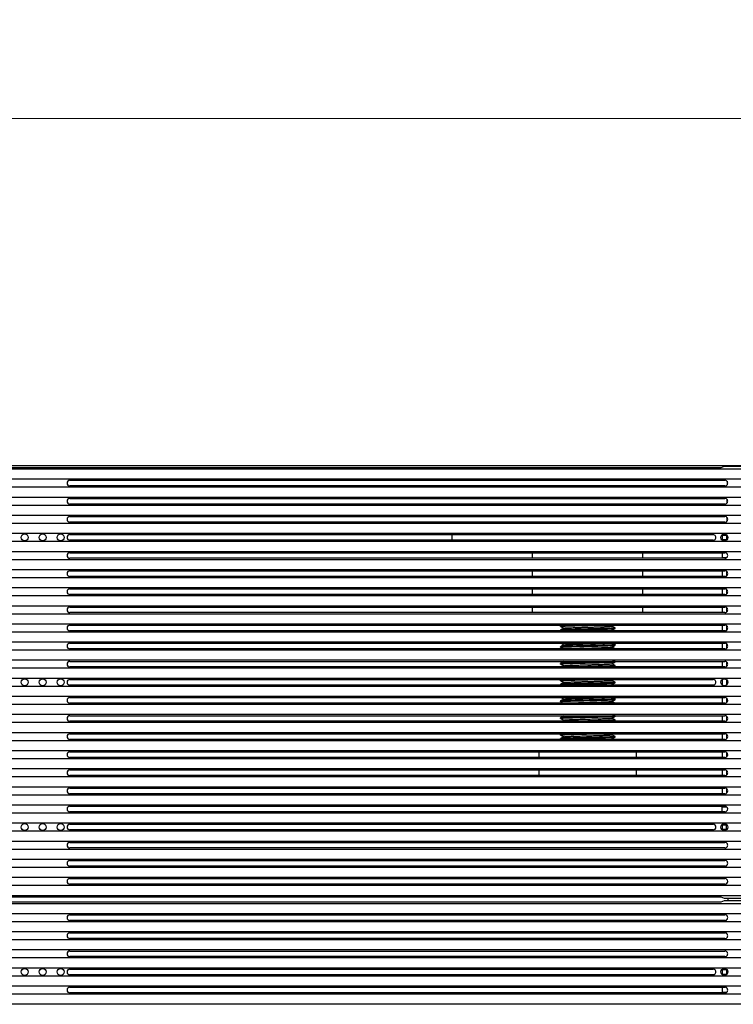
# Model space of a CAD drawing. Units: millimetres. Extents: x 359 to 5559, y 303 to 1788.
# Drawn here: x 1162 to 1265, y 1083 to 1225 of the extents above; entities that cross this region are included whole.
import ezdxf

# ---------------------------------------------------------------- set-up
doc = ezdxf.new("R2010")
doc.units = ezdxf.units.MM
doc.header["$LTSCALE"] = 0.15
doc.layers.get('Defpoints').update_dxf_attribs({"color": 8})
doc.styles.add('ROMANC', font='romanc.shx', dxfattribs={"bigfont": 'gbcbig.shx'})
doc.dimstyles.new('4', dxfattribs={"dimscale": 4, "dimtxt": 2.5, "dimasz": 2.2, "dimexe": 0.66, "dimexo": 0.2, "dimgap": 0.66, "dimtad": 1, "dimdsep": 46, "dimtxsty": 'ROMANC', "dimcen": 0, "dimclrd": 1, "dimclre": 1, "dimclrt": 1, "dimazin": 2, "dimtfac": 1, "dimtmove": 0, "dimatfit": 3, "dimfxl": 0, "dimlwd": 13, "dimlwe": 13, "dimarcsym": 0})

# ---------------------------------------------------------------- blocks, each defined once
blk = doc.blocks.new('LED')
blk.add_lwpolyline([(-0.75, 0.75), (497.35, 0.75), (497.35, -0.75), (-0.75, -0.75)], close=True)
blk = doc.blocks.new('*U825')
at = {"color": 6}
blk.add_blockref('LED', (-248.3, 0), dxfattribs=at)
blk = doc.blocks.new('*U826')
at = {"color": 0, "linetype": 'ByBlock', "lineweight": -2}
for p in [(0, 496.6), (0, 494), (0, 491.4), (0, 488.8), (0, 486.2), (0, 483.6), (0, 481), (0, 478.4), (0, 475.8), (0, 473.2), (0, 470.6), (0, 468), (0, 465.4), (0, 462.8), (0, 460.2), (0, 457.6), (0, 455), (0, 452.4), (0, 449.8), (0, 447.2), (0, 444.6), (0, 442), (0, 439.4), (0, 436.8), (0, 434.2), (0, 431.6), (0, 429), (0, 426.4), (0, 423.8), (0, 421.2)]:
    blk.add_blockref('*U825', p, dxfattribs=at)
blk = doc.blocks.new('*D830')
at = {"color": 3, "lineweight": 13, "transparency": 16777216}
for p, q in [((1040.56, 1161.4), (1040.56, 1213.09)), ((1540.56, 1161.3), (1540.56, 1213.09)), ((1531.76, 1210.45), (1049.36, 1210.45))]:
    blk.add_line(p, q, dxfattribs=at)
at = {"color": 3, "transparency": 16777216}
for points in [[(1049.36, 1211.92), (1049.36, 1208.98), (1040.56, 1210.45)], [(1531.76, 1211.92), (1531.76, 1208.98), (1540.56, 1210.45)]]:
    blk.add_solid(points, dxfattribs=at)
at = {"layer": 'Defpoints', "color": 0, "transparency": 16777216}
for p in [(1040.56, 1210.45), (1040.56, 1160.6), (1540.56, 1160.5)]:
    blk.add_point(p, dxfattribs=at)
at = {"color": 3, "transparency": 16777216, "insert": (1290.56, 1218.09), "char_height": 10, "attachment_point": 5, "style": 'ROMANC'}
blk.add_mtext('500', dxfattribs=at)

msp = doc.modelspace()

# ---------------------------------------------------------------- linework, layer by layer
at = {"color": 7, "linetype": 'Continuous'}
for p, q in [((1538.958, 1160.6), (1042.158, 1160.6)), ((1263.16, 1160.3), (1048.491, 1160.3)), ((1263.66, 1160.5), (1263.16, 1160.3)), ((1317.456, 1160.5), (1263.66, 1160.5)), ((1264.058, 1160.6), (1264.058, 1160.5)), ((1169.658, 1158.5), (1263.758, 1158.5)), ((1264.058, 1158.36), (1264.058, 1157.84)), ((1263.758, 1157.7), (1169.658, 1157.7)), ((1169.658, 1155.9), (1263.758, 1155.9)), ((1264.058, 1155.24), (1264.058, 1155.76)), ((1263.758, 1155.1), (1169.658, 1155.1)), ((1169.658, 1153.3), (1263.758, 1153.3)), ((1263.758, 1152.5), (1169.658, 1152.5)), ((1264.058, 1152.64), (1264.058, 1153.16)), ((1169.658, 1150.7), (1262.058, 1150.7)), ((1262.058, 1149.9), (1169.658, 1149.9)), ((1224.558, 1149.9), (1224.558, 1150.7)), ((1263.958, 1150.6), (1263.358, 1150.6)), ((1263.358, 1150.6), (1263.358, 1150)), ((1263.358, 1150), (1263.958, 1150)), ((1263.558, 1150.6), (1263.558, 1150.787)), ((1263.958, 1150.6), (1263.958, 1149.906)), ((1169.658, 1148.1), (1263.758, 1148.1)), ((1263.758, 1147.3), (1169.658, 1147.3)), ((1236.129, 1147.3), (1236.129, 1148.1)), ((1251.986, 1147.3), (1251.986, 1148.1)), ((1263.358, 1148.1), (1263.358, 1147.3)), ((1263.358, 1147.4), (1264.018, 1147.4)), ((1169.658, 1145.5), (1263.758, 1145.5)), ((1236.129, 1144.7), (1236.129, 1145.5)), ((1251.986, 1144.7), (1251.986, 1145.5)), ((1263.358, 1145.5), (1263.358, 1144.7)), ((1263.958, 1145.443), (1263.958, 1144.757)), ((1263.758, 1144.7), (1169.658, 1144.7)), ((1169.658, 1142.9), (1263.758, 1142.9)), ((1236.129, 1142.1), (1236.129, 1142.9)), ((1251.986, 1142.1), (1251.986, 1142.9)), ((1263.358, 1142.9), (1263.358, 1142.1)), ((1263.958, 1142.843), (1263.958, 1142.157)), ((1263.758, 1142.1), (1169.658, 1142.1)), ((1169.658, 1140.3), (1263.758, 1140.3)), ((1236.129, 1139.5), (1236.129, 1140.3)), ((1251.986, 1139.5), (1251.986, 1140.3)), ((1263.358, 1140.3), (1263.358, 1139.5)), ((1263.958, 1140.243), (1263.958, 1139.557)), ((1263.758, 1139.5), (1169.658, 1139.5)), ((1169.658, 1137.7), (1263.758, 1137.7)), ((1263.758, 1136.9), (1169.658, 1136.9)), ((1240.137, 1137.605), (1240.133, 1137.6)), ((1240.133, 1137.521), (1240.133, 1137.6)), ((1240.137, 1137.516), (1240.133, 1137.521)), ((1240.133, 1136.921), (1240.133, 1137)), ((1240.32, 1137.7), (1240.137, 1137.605)), ((1240.137, 1137.516), (1240.148, 1137.51)), ((1240.628, 1137.26), (1240.137, 1137.005)), ((1240.148, 1137.51), (1240.628, 1137.26)), ((1240.637, 1137.265), (1240.628, 1137.26)), ((1244.058, 1137.071), (1244.42, 1137.079)), ((1247.478, 1137.555), (1247.487, 1137.56)), ((1247.478, 1136.955), (1247.487, 1136.96)), ((1247.487, 1137.56), (1247.755, 1137.7)), ((1247.978, 1137.305), (1247.487, 1137.56)), ((1247.487, 1136.96), (1247.978, 1137.216)), ((1247.978, 1137.305), (1247.983, 1137.3)), ((1247.983, 1137.221), (1247.983, 1137.3)), ((1263.358, 1137.7), (1263.358, 1136.9)), ((1263.958, 1137.643), (1263.958, 1136.957)), ((1169.658, 1135.1), (1263.758, 1135.1)), ((1263.758, 1134.3), (1169.658, 1134.3)), ((1240.133, 1134.521), (1240.133, 1134.6)), ((1240.628, 1134.86), (1240.137, 1134.605)), ((1240.137, 1134.516), (1240.148, 1134.51)), ((1240.148, 1134.51), (1240.551, 1134.3)), ((1240.168, 1135.1), (1240.628, 1134.86)), ((1240.637, 1134.865), (1240.628, 1134.86)), ((1247.478, 1134.555), (1247.487, 1134.56)), ((1247.487, 1134.56), (1247.978, 1134.816)), ((1247.825, 1134.385), (1247.487, 1134.56)), ((1247.978, 1134.905), (1247.603, 1135.1)), ((1247.898, 1134.346), (1247.825, 1134.385)), ((1247.978, 1134.305), (1247.898, 1134.346)), ((1247.978, 1134.905), (1247.983, 1134.9)), ((1247.978, 1134.816), (1247.983, 1134.821)), ((1247.983, 1134.821), (1247.983, 1134.9)), ((1263.358, 1135.1), (1263.358, 1134.3)), ((1263.958, 1135.043), (1263.958, 1134.357)), ((1169.658, 1132.5), (1263.758, 1132.5)), ((1263.758, 1131.7), (1169.658, 1131.7)), ((1240.137, 1132.205), (1240.133, 1132.2)), ((1240.133, 1132.121), (1240.133, 1132.2)), ((1240.137, 1132.116), (1240.133, 1132.121)), ((1240.628, 1132.46), (1240.137, 1132.205)), ((1240.137, 1132.116), (1240.148, 1132.11)), ((1240.148, 1132.11), (1240.628, 1131.86)), ((1240.628, 1131.86), (1240.32, 1131.7)), ((1240.637, 1132.465), (1240.628, 1132.46)), ((1240.637, 1131.865), (1240.628, 1131.86)), ((1247.478, 1132.155), (1247.487, 1132.16)), ((1247.487, 1132.16), (1247.978, 1132.416)), ((1247.978, 1131.905), (1247.487, 1132.16)), ((1247.755, 1131.7), (1247.978, 1131.816)), ((1247.978, 1131.816), (1247.983, 1131.821)), ((1247.983, 1131.821), (1247.983, 1131.9)), ((1263.358, 1132.5), (1263.358, 1131.7)), ((1263.958, 1132.443), (1263.958, 1131.757)), ((1169.658, 1129.9), (1262.058, 1129.9)), ((1240.32, 1129.9), (1240.137, 1129.805)), ((1247.487, 1129.76), (1247.755, 1129.9)), ((1263.358, 1129.895), (1263.358, 1129.105)), ((1263.958, 1129.895), (1263.958, 1129.106)), ((1262.058, 1129.1), (1169.658, 1129.1)), ((1240.133, 1129.721), (1240.133, 1129.8)), ((1240.137, 1129.716), (1240.133, 1129.721)), ((1240.133, 1129.121), (1240.133, 1129.2)), ((1240.137, 1129.716), (1240.148, 1129.71)), ((1240.628, 1129.46), (1240.137, 1129.205)), ((1240.148, 1129.71), (1240.628, 1129.46)), ((1240.637, 1129.465), (1240.628, 1129.46)), ((1247.478, 1129.755), (1247.487, 1129.76)), ((1247.478, 1129.155), (1247.487, 1129.16)), ((1247.978, 1129.505), (1247.487, 1129.76)), ((1247.487, 1129.16), (1247.978, 1129.416)), ((1247.978, 1129.505), (1247.983, 1129.5)), ((1247.978, 1129.416), (1247.983, 1129.421)), ((1247.983, 1129.421), (1247.983, 1129.5)), ((1169.658, 1127.3), (1263.758, 1127.3)), ((1240.628, 1127.06), (1240.137, 1126.805)), ((1240.168, 1127.3), (1240.628, 1127.06)), ((1240.637, 1127.065), (1240.628, 1127.06)), ((1247.487, 1126.76), (1247.978, 1127.016)), ((1247.978, 1127.105), (1247.603, 1127.3)), ((1247.983, 1127.021), (1247.983, 1127.1)), ((1263.358, 1127.3), (1263.358, 1126.5)), ((1263.958, 1127.243), (1263.958, 1126.557)), ((1263.758, 1126.5), (1169.658, 1126.5)), ((1240.133, 1126.721), (1240.133, 1126.8)), ((1240.137, 1126.716), (1240.148, 1126.71)), ((1240.148, 1126.71), (1240.551, 1126.5)), ((1247.478, 1126.755), (1247.487, 1126.76)), ((1247.978, 1126.505), (1247.487, 1126.76)), ((1169.658, 1124.7), (1263.758, 1124.7)), ((1240.137, 1124.405), (1240.133, 1124.4)), ((1240.133, 1124.321), (1240.133, 1124.4)), ((1240.137, 1124.316), (1240.133, 1124.321)), ((1240.628, 1124.66), (1240.137, 1124.405)), ((1240.137, 1124.316), (1240.148, 1124.31)), ((1240.148, 1124.31), (1240.628, 1124.06)), ((1240.637, 1124.665), (1240.628, 1124.66)), ((1247.478, 1124.355), (1247.487, 1124.36)), ((1247.487, 1124.36), (1247.978, 1124.616)), ((1247.978, 1124.105), (1247.487, 1124.36)), ((1263.358, 1124.7), (1263.358, 1123.9)), ((1263.958, 1124.643), (1263.958, 1123.957)), ((1263.758, 1123.9), (1169.658, 1123.9)), ((1240.628, 1124.06), (1240.32, 1123.9)), ((1240.637, 1124.065), (1240.628, 1124.06)), ((1247.755, 1123.9), (1247.978, 1124.016)), ((1247.978, 1124.105), (1247.983, 1124.1)), ((1247.978, 1124.016), (1247.983, 1124.021)), ((1247.983, 1124.021), (1247.983, 1124.1)), ((1169.658, 1122.1), (1263.758, 1122.1)), ((1240.137, 1122.005), (1240.133, 1122)), ((1240.133, 1121.921), (1240.133, 1122)), ((1240.137, 1121.916), (1240.133, 1121.921)), ((1240.133, 1121.321), (1240.133, 1121.4)), ((1240.32, 1122.1), (1240.137, 1122.005)), ((1240.137, 1121.916), (1240.148, 1121.91)), ((1240.628, 1121.66), (1240.137, 1121.405)), ((1240.148, 1121.91), (1240.628, 1121.66)), ((1240.637, 1121.665), (1240.628, 1121.66)), ((1247.478, 1121.955), (1247.487, 1121.96)), ((1247.478, 1121.355), (1247.487, 1121.36)), ((1247.487, 1121.96), (1247.755, 1122.1)), ((1247.978, 1121.705), (1247.487, 1121.96)), ((1247.487, 1121.36), (1247.978, 1121.616)), ((1247.978, 1121.705), (1247.983, 1121.7)), ((1247.978, 1121.616), (1247.983, 1121.621)), ((1247.983, 1121.621), (1247.983, 1121.7)), ((1263.358, 1122.1), (1263.358, 1121.3)), ((1263.958, 1122.043), (1263.958, 1121.357)), ((1263.758, 1121.3), (1169.658, 1121.3)), ((1169.658, 1119.5), (1263.758, 1119.5)), ((1263.758, 1118.7), (1169.658, 1118.7)), ((1237.058, 1118.7), (1237.058, 1119.5)), ((1251.058, 1118.7), (1251.058, 1119.5)), ((1263.358, 1119.5), (1263.358, 1118.7)), ((1263.958, 1119.443), (1263.958, 1118.757)), ((1169.658, 1116.9), (1263.758, 1116.9)), ((1263.758, 1116.1), (1169.658, 1116.1)), ((1237.058, 1116.1), (1237.058, 1116.9)), ((1251.058, 1116.1), (1251.058, 1116.9)), ((1263.358, 1116.9), (1263.358, 1116.1)), ((1263.958, 1116.843), (1263.958, 1116.157)), ((1169.658, 1114.3), (1263.758, 1114.3)), ((1263.358, 1114.3), (1263.358, 1113.5)), ((1263.758, 1113.5), (1169.658, 1113.5)), ((1263.958, 1114.243), (1263.958, 1113.557)), ((1169.658, 1111.7), (1263.758, 1111.7)), ((1263.358, 1110.9), (1263.358, 1111.7)), ((1263.404, 1111.6), (1264.018, 1111.6)), ((1263.758, 1110.9), (1169.658, 1110.9)), ((1169.658, 1109.1), (1262.058, 1109.1)), ((1263.358, 1109.095), (1263.358, 1108.4)), ((1263.958, 1109), (1263.358, 1109)), ((1263.958, 1108.4), (1263.958, 1109)), ((1262.058, 1108.3), (1169.658, 1108.3)), ((1263.358, 1108.4), (1263.958, 1108.4)), ((1169.658, 1106.5), (1263.758, 1106.5)), ((1263.758, 1105.7), (1169.658, 1105.7)), ((1169.658, 1103.9), (1263.758, 1103.9)), ((1263.758, 1103.1), (1169.658, 1103.1)), ((1169.658, 1101.3), (1263.758, 1101.3)), ((1263.758, 1100.5), (1169.658, 1100.5)), ((1048.491, 1098.7), (1263.16, 1098.7)), ((1263.16, 1098.7), (1263.66, 1098.5)), ((1263.16, 1097.9), (1048.491, 1097.9)), ((1263.66, 1098.1), (1263.16, 1097.9)), ((1263.66, 1098.5), (1317.456, 1098.5)), ((1317.456, 1098.1), (1263.66, 1098.1)), ((1264.158, 1098.5), (1264.158, 1098.1)), ((1169.658, 1096.1), (1263.758, 1096.1)), ((1263.758, 1095.3), (1169.658, 1095.3)), ((1169.658, 1093.5), (1263.758, 1093.5)), ((1263.758, 1092.7), (1169.658, 1092.7)), ((1169.658, 1090.9), (1263.758, 1090.9)), ((1263.758, 1090.1), (1169.658, 1090.1)), ((1169.658, 1088.3), (1262.058, 1088.3)), ((1262.058, 1087.5), (1169.658, 1087.5)), ((1263.958, 1088.2), (1263.358, 1088.2)), ((1263.358, 1088.2), (1263.358, 1087.6)), ((1263.358, 1087.6), (1263.958, 1087.6)), ((1263.958, 1088.2), (1263.958, 1087.506)), ((1169.658, 1085.7), (1263.758, 1085.7)), ((1263.758, 1084.9), (1169.658, 1084.9)), ((1263.358, 1085.7), (1263.358, 1084.9)), ((1263.358, 1085), (1264.018, 1085))]:
    msp.add_line(p, q, dxfattribs=at)
for centre in [(1163.158, 1150.3), (1165.758, 1150.3), (1168.358, 1150.3), (1263.658, 1150.3), (1163.158, 1129.5), (1165.758, 1129.5), (1168.358, 1129.5), (1263.658, 1129.5), (1163.158, 1108.7), (1165.758, 1108.7), (1168.358, 1108.7), (1263.658, 1108.7), (1163.158, 1087.9), (1165.758, 1087.9), (1168.358, 1087.9), (1263.658, 1087.9)]:
    msp.add_circle(centre, 0.5, dxfattribs=at)
for centre, start, end in [((1169.658, 1158.1), 90, 270), ((1263.758, 1158.1), 270.00158, 90.00184), ((1169.658, 1155.5), 90, 270), ((1263.758, 1155.5), 270.00158, 90.00184), ((1169.658, 1152.9), 90, 270), ((1263.758, 1152.9), 270.00158, 90.00184), ((1169.658, 1150.3), 90, 270), ((1262.058, 1150.3), 270.00158, 90.00184), ((1169.658, 1147.7), 90, 270), ((1263.758, 1147.7), 270.00158, 90.00184), ((1169.658, 1145.1), 90, 270), ((1263.758, 1145.1), 270.00158, 90.00184), ((1169.658, 1142.5), 90, 270), ((1263.758, 1142.5), 270.00158, 90.00184), ((1169.658, 1139.9), 90, 270), ((1263.758, 1139.9), 270.00158, 90.00184), ((1169.658, 1137.3), 90, 270), ((1263.758, 1137.3), 270.00158, 90.00184), ((1169.658, 1134.7), 90, 270), ((1263.758, 1134.7), 270.00158, 90.00184), ((1169.658, 1132.1), 90, 270), ((1263.758, 1132.1), 269.99987, 90), ((1169.658, 1129.5), 90, 270), ((1262.058, 1129.5), 270.00158, 90.00184), ((1169.658, 1126.9), 90, 270), ((1263.758, 1126.9), 270, 90), ((1169.658, 1124.3), 90, 270), ((1263.758, 1124.3), 270, 90), ((1169.658, 1121.7), 90, 270), ((1263.758, 1121.7), 270, 90), ((1169.658, 1119.1), 90, 270), ((1263.758, 1119.1), 270, 90), ((1169.658, 1116.5), 90, 270), ((1263.758, 1116.5), 269.99816, 90), ((1169.658, 1113.9), 90, 270), ((1263.758, 1113.9), 270, 90), ((1169.658, 1111.3), 90, 270), ((1263.758, 1111.3), 270, 90), ((1169.658, 1108.7), 90, 270), ((1262.058, 1108.7), 270, 90), ((1169.658, 1106.1), 90, 270), ((1263.758, 1106.1), 269.99816, 90), ((1169.658, 1103.5), 90, 270), ((1263.758, 1103.5), 269.99816, 90), ((1169.658, 1100.9), 90, 270), ((1263.758, 1100.9), 270, 90), ((1169.658, 1095.7), 90, 270), ((1263.758, 1095.7), 270.00158, 90.00184), ((1169.658, 1093.1), 90, 270), ((1263.758, 1093.1), 270.00158, 90.00184), ((1169.658, 1090.5), 90, 270), ((1263.758, 1090.5), 270.00158, 90.00184), ((1169.658, 1087.9), 90, 270), ((1262.058, 1087.9), 270.00158, 90.00184), ((1169.658, 1085.3), 90, 270), ((1263.758, 1085.3), 270.00158, 90.00184)]:
    msp.add_arc(centre, 0.4, start, end, dxfattribs=at)
for points, knots in [([(1240.133, 1137.521), (1240.133, 1137.523), (1240.14, 1137.527), (1240.154, 1137.531), (1240.178, 1137.536), (1240.211, 1137.54), (1240.253, 1137.545), (1240.328, 1137.551), (1240.443, 1137.559), (1240.607, 1137.568), (1240.804, 1137.578), (1241.033, 1137.587), (1241.291, 1137.596), (1241.576, 1137.605), (1242, 1137.618), (1242.575, 1137.634), (1243.302, 1137.652), (1243.802, 1137.664), (1244.058, 1137.671)], [0, 0, 0, 0, 0.0016942, 0.0054931, 0.0116081, 0.0200679, 0.0308722, 0.0439988, 0.0770908, 0.1190563, 0.1694844, 0.2279049, 0.2937461, 0.3663858, 0.445119, 0.6177982, 0.8051573, 1, 1, 1, 1]), ([(1240.133, 1136.921), (1240.133, 1136.923), (1240.14, 1136.927), (1240.154, 1136.931), (1240.178, 1136.936), (1240.211, 1136.94), (1240.253, 1136.945), (1240.328, 1136.951), (1240.443, 1136.959), (1240.607, 1136.968), (1240.804, 1136.978), (1241.033, 1136.987), (1241.291, 1136.996), (1241.575, 1137.005), (1242, 1137.018), (1242.575, 1137.034), (1243.302, 1137.052), (1243.802, 1137.064), (1244.058, 1137.071)], [0, 0, 0, 0, 0.0016953, 0.0054929, 0.0116065, 0.0200676, 0.0308733, 0.0439991, 0.0770912, 0.1190565, 0.1694821, 0.2278988, 0.2937353, 0.3663718, 0.4451048, 0.6177917, 0.8051605, 1, 1, 1, 1]), ([(1240.137, 1137.005), (1240.136, 1137.004), (1240.134, 1137.003), (1240.133, 1137.001), (1240.133, 1137)], [0, 0, 0, 0, 0.3460319, 1, 1, 1, 1]), ([(1244.058, 1137.15), (1243.81, 1137.144), (1243.323, 1137.132), (1242.616, 1137.114), (1241.96, 1137.097), (1241.457, 1137.081), (1241.099, 1137.069), (1240.869, 1137.06), (1240.667, 1137.051), (1240.497, 1137.042), (1240.359, 1137.033), (1240.264, 1137.025), (1240.206, 1137.019), (1240.175, 1137.014), (1240.153, 1137.01), (1240.141, 1137.007), (1240.137, 1137.005)], [0, 0, 0, 0, 0.1894153, 0.3719864, 0.5410988, 0.6906493, 0.7563638, 0.8152343, 0.8667183, 0.9103622, 0.9457644, 0.9726238, 0.9827766, 0.9907174, 0.9964482, 1, 1, 1, 1]), ([(1240.637, 1137.265), (1240.641, 1137.268), (1240.652, 1137.271), (1240.684, 1137.278), (1240.743, 1137.285), (1240.836, 1137.294), (1240.958, 1137.303), (1241.107, 1137.311), (1241.283, 1137.32), (1241.484, 1137.329), (1241.797, 1137.342), (1242.234, 1137.357), (1242.804, 1137.375), (1243.42, 1137.393), (1244.058, 1137.41), (1244.696, 1137.428), (1245.311, 1137.446), (1245.881, 1137.464), (1246.318, 1137.479), (1246.631, 1137.491), (1246.832, 1137.5), (1247.008, 1137.509), (1247.157, 1137.518), (1247.279, 1137.527), (1247.372, 1137.536), (1247.431, 1137.543), (1247.463, 1137.55), (1247.474, 1137.553), (1247.478, 1137.555)], [0, 0, 0, 0, 0.0019433, 0.0049646, 0.0142791, 0.0279227, 0.0457929, 0.0677296, 0.093546, 0.1230051, 0.1558506, 0.2304821, 0.31477, 0.4056953, 0.5000003, 0.5943055, 0.6852314, 0.7695198, 0.8441516, 0.8769945, 0.9064559, 0.9322704, 0.9542086, 0.9720781, 0.9857217, 0.9950373, 0.998056, 1, 1, 1, 1]), ([(1247.983, 1137.3), (1247.983, 1137.298), (1247.975, 1137.293), (1247.961, 1137.29), (1247.937, 1137.285), (1247.904, 1137.281), (1247.862, 1137.276), (1247.787, 1137.27), (1247.672, 1137.262), (1247.508, 1137.252), (1247.311, 1137.243), (1247.082, 1137.234), (1246.824, 1137.225), (1246.54, 1137.215), (1246.115, 1137.203), (1245.54, 1137.187), (1244.813, 1137.168), (1244.313, 1137.156), (1244.058, 1137.15)], [0, 0, 0, 0, 0.0016946, 0.0054932, 0.0116077, 0.0200678, 0.030873, 0.0439999, 0.0770926, 0.1190594, 0.1694881, 0.2279093, 0.2937501, 0.3663883, 0.4451198, 0.6177976, 0.8051586, 1, 1, 1, 1]), ([(1244.42, 1137.079), (1244.65, 1137.085), (1245.098, 1137.096), (1245.748, 1137.113), (1246.343, 1137.13), (1246.797, 1137.144), (1247.118, 1137.156), (1247.324, 1137.164), (1247.504, 1137.173), (1247.656, 1137.181), (1247.779, 1137.189), (1247.873, 1137.198), (1247.932, 1137.205), (1247.964, 1137.211), (1247.974, 1137.214), (1247.978, 1137.216)], [0, 0, 0, 0, 0.1937022, 0.377998, 0.5469647, 0.6952279, 0.7600862, 0.8180574, 0.868683, 0.9115554, 0.9463454, 0.972775, 0.9906726, 0.9963948, 1, 1, 1, 1]), ([(1247.978, 1137.216), (1247.979, 1137.217), (1247.981, 1137.218), (1247.983, 1137.219), (1247.983, 1137.221)], [0, 0, 0, 0, 0.3457359, 1, 1, 1, 1]), ([(1240.133, 1134.521), (1240.133, 1134.523), (1240.14, 1134.527), (1240.154, 1134.531), (1240.178, 1134.536), (1240.211, 1134.54), (1240.253, 1134.545), (1240.328, 1134.551), (1240.443, 1134.559), (1240.607, 1134.568), (1240.804, 1134.578), (1241.033, 1134.587), (1241.291, 1134.596), (1241.576, 1134.605), (1242, 1134.618), (1242.575, 1134.634), (1243.302, 1134.652), (1243.802, 1134.664), (1244.058, 1134.671)], [0, 0, 0, 0, 0.0016952, 0.0054933, 0.0116071, 0.0200679, 0.0308738, 0.0440003, 0.0770932, 0.1190601, 0.1694881, 0.2279086, 0.2937474, 0.3663833, 0.4451139, 0.6177965, 0.8051611, 1, 1, 1, 1]), ([(1240.137, 1134.605), (1240.136, 1134.604), (1240.134, 1134.603), (1240.133, 1134.601), (1240.133, 1134.6)], [0, 0, 0, 0, 0.3460157, 1, 1, 1, 1]), ([(1240.137, 1134.516), (1240.136, 1134.517), (1240.134, 1134.518), (1240.133, 1134.519), (1240.133, 1134.521)], [0, 0, 0, 0, 0.345991, 1, 1, 1, 1]), ([(1244.058, 1134.75), (1243.81, 1134.744), (1243.323, 1134.732), (1242.616, 1134.714), (1241.96, 1134.697), (1241.457, 1134.681), (1241.099, 1134.669), (1240.869, 1134.66), (1240.667, 1134.651), (1240.497, 1134.642), (1240.359, 1134.633), (1240.264, 1134.625), (1240.206, 1134.619), (1240.175, 1134.614), (1240.153, 1134.61), (1240.141, 1134.607), (1240.137, 1134.605)], [0, 0, 0, 0, 0.1894145, 0.3719836, 0.5411022, 0.6906553, 0.7563696, 0.8152389, 0.8667217, 0.9103637, 0.945765, 0.9726236, 0.9827763, 0.9907171, 0.996448, 1, 1, 1, 1]), ([(1240.637, 1134.865), (1240.645, 1134.869), (1240.668, 1134.874), (1240.712, 1134.882), (1240.776, 1134.888), (1240.859, 1134.896), (1240.961, 1134.903), (1241.133, 1134.913), (1241.389, 1134.926), (1241.742, 1134.94), (1242.15, 1134.954), (1242.603, 1134.969), (1243.089, 1134.983), (1243.599, 1134.998), (1244.289, 1135.017), (1245.118, 1135.04), (1246.019, 1135.068), (1246.576, 1135.088), (1246.822, 1135.1)], [0, 0, 0, 0, 0.004072, 0.0112967, 0.0216843, 0.0351812, 0.0517203, 0.071206, 0.1185443, 0.1760932, 0.2425064, 0.3162228, 0.3955088, 0.4785019, 0.5632515, 0.7300513, 0.8803157, 1, 1, 1, 1]), ([(1240.925, 1134.3), (1241.103, 1134.312), (1241.535, 1134.332), (1242.274, 1134.359), (1243.166, 1134.386), (1244.135, 1134.412), (1245.097, 1134.439), (1245.969, 1134.466), (1246.677, 1134.492), (1247.086, 1134.512), (1247.251, 1134.525)], [0, 0, 0, 0, 0.0848666, 0.205018, 0.35013, 0.5077233, 0.6642388, 0.8062101, 0.9214223, 1, 1, 1, 1]), ([(1247.983, 1134.9), (1247.983, 1134.898), (1247.975, 1134.893), (1247.961, 1134.89), (1247.937, 1134.885), (1247.904, 1134.881), (1247.862, 1134.876), (1247.787, 1134.87), (1247.672, 1134.862), (1247.508, 1134.852), (1247.311, 1134.843), (1247.082, 1134.834), (1246.824, 1134.825), (1246.54, 1134.815), (1246.115, 1134.803), (1245.54, 1134.787), (1244.813, 1134.768), (1244.313, 1134.756), (1244.058, 1134.75)], [0, 0, 0, 0, 0.0016952, 0.0054933, 0.0116072, 0.0200679, 0.0308738, 0.0440005, 0.0770934, 0.1190605, 0.1694887, 0.2279094, 0.2937485, 0.3663844, 0.4451148, 0.6177968, 0.8051609, 1, 1, 1, 1]), ([(1244.058, 1134.671), (1244.445, 1134.68), (1245.184, 1134.698), (1246.21, 1134.725), (1247.043, 1134.752), (1247.523, 1134.772), (1247.717, 1134.785)], [0, 0, 0, 0, 0.3171583, 0.6059451, 0.8405396, 1, 1, 1, 1]), ([(1247.251, 1134.525), (1247.28, 1134.527), (1247.332, 1134.532), (1247.399, 1134.539), (1247.446, 1134.546), (1247.47, 1134.551), (1247.478, 1134.555)], [0, 0, 0, 0, 0.3842507, 0.6800416, 0.885352, 1, 1, 1, 1]), ([(1247.717, 1134.785), (1247.752, 1134.788), (1247.812, 1134.792), (1247.89, 1134.799), (1247.939, 1134.806), (1247.966, 1134.812), (1247.975, 1134.814), (1247.978, 1134.816)], [0, 0, 0, 0, 0.3900212, 0.6877985, 0.8911101, 0.9571848, 1, 1, 1, 1]), ([(1240.133, 1132.121), (1240.133, 1132.123), (1240.14, 1132.127), (1240.154, 1132.131), (1240.178, 1132.136), (1240.211, 1132.14), (1240.253, 1132.145), (1240.328, 1132.151), (1240.443, 1132.159), (1240.607, 1132.168), (1240.804, 1132.178), (1241.033, 1132.187), (1241.291, 1132.196), (1241.576, 1132.205), (1242, 1132.218), (1242.575, 1132.234), (1243.302, 1132.252), (1243.802, 1132.264), (1244.058, 1132.271)], [0, 0, 0, 0, 0.0016947, 0.0054932, 0.0116077, 0.0200679, 0.0308732, 0.0440001, 0.077093, 0.11906, 0.1694888, 0.22791, 0.2937506, 0.3663886, 0.4451198, 0.6177977, 0.8051589, 1, 1, 1, 1]), ([(1244.058, 1132.35), (1243.81, 1132.344), (1243.323, 1132.332), (1242.616, 1132.314), (1241.96, 1132.297), (1241.457, 1132.281), (1241.099, 1132.269), (1240.869, 1132.26), (1240.667, 1132.251), (1240.497, 1132.242), (1240.359, 1132.233), (1240.264, 1132.225), (1240.206, 1132.219), (1240.175, 1132.214), (1240.153, 1132.21), (1240.141, 1132.207), (1240.137, 1132.205)], [0, 0, 0, 0, 0.1894116, 0.3719869, 0.5411087, 0.6906615, 0.7563746, 0.8152417, 0.8667231, 0.9103628, 0.9457642, 0.9726231, 0.982777, 0.9907181, 0.9964484, 1, 1, 1, 1]), ([(1240.637, 1131.865), (1240.641, 1131.868), (1240.652, 1131.871), (1240.684, 1131.878), (1240.743, 1131.885), (1240.836, 1131.894), (1240.958, 1131.903), (1241.107, 1131.911), (1241.283, 1131.92), (1241.484, 1131.929), (1241.797, 1131.942), (1242.234, 1131.957), (1242.804, 1131.975), (1243.42, 1131.993), (1244.058, 1132.01), (1244.696, 1132.028), (1245.311, 1132.046), (1245.881, 1132.064), (1246.318, 1132.079), (1246.631, 1132.091), (1246.832, 1132.1), (1247.008, 1132.109), (1247.157, 1132.118), (1247.279, 1132.127), (1247.372, 1132.136), (1247.431, 1132.143), (1247.463, 1132.15), (1247.474, 1132.153), (1247.478, 1132.155)], [0, 0, 0, 0, 0.0019447, 0.0049635, 0.0142781, 0.0279228, 0.0457911, 0.0677304, 0.0935438, 0.1230061, 0.1558483, 0.2304803, 0.3147688, 0.4056946, 0.4999996, 0.5943043, 0.6852294, 0.7695172, 0.8441489, 0.8769942, 0.9064535, 0.9322693, 0.9542069, 0.9720759, 0.9857208, 0.995034, 0.9980556, 1, 1, 1, 1]), ([(1247.983, 1132.5), (1247.983, 1132.498), (1247.975, 1132.493), (1247.961, 1132.49), (1247.937, 1132.485), (1247.904, 1132.481), (1247.862, 1132.476), (1247.787, 1132.47), (1247.672, 1132.462), (1247.508, 1132.452), (1247.311, 1132.443), (1247.082, 1132.434), (1246.824, 1132.425), (1246.54, 1132.415), (1246.115, 1132.403), (1245.54, 1132.387), (1244.813, 1132.368), (1244.313, 1132.356), (1244.058, 1132.35)], [0, 0, 0, 0, 0.0016953, 0.0054929, 0.0116064, 0.0200675, 0.0308733, 0.0439991, 0.0770912, 0.1190567, 0.1694825, 0.2278997, 0.2937364, 0.3663729, 0.4451057, 0.6177923, 0.8051607, 1, 1, 1, 1]), ([(1244.058, 1132.271), (1244.305, 1132.277), (1244.792, 1132.289), (1245.5, 1132.306), (1246.155, 1132.324), (1246.658, 1132.339), (1247.016, 1132.352), (1247.246, 1132.361), (1247.448, 1132.37), (1247.618, 1132.379), (1247.756, 1132.388), (1247.851, 1132.395), (1247.909, 1132.402), (1247.94, 1132.406), (1247.962, 1132.411), (1247.974, 1132.414), (1247.978, 1132.416)], [0, 0, 0, 0, 0.1894166, 0.3719851, 0.5410989, 0.6906495, 0.756364, 0.8152345, 0.866718, 0.9103623, 0.9457633, 0.9726239, 0.9827744, 0.9907157, 0.9964481, 1, 1, 1, 1]), ([(1247.983, 1131.9), (1247.983, 1131.898), (1247.975, 1131.893), (1247.961, 1131.89), (1247.937, 1131.885), (1247.904, 1131.881), (1247.862, 1131.876), (1247.787, 1131.87), (1247.672, 1131.862), (1247.508, 1131.852), (1247.311, 1131.843), (1247.082, 1131.834), (1246.824, 1131.825), (1246.54, 1131.815), (1246.115, 1131.803), (1245.54, 1131.787), (1244.813, 1131.768), (1244.313, 1131.756), (1244.058, 1131.75)], [0, 0, 0, 0, 0.0016928, 0.005492, 0.0116085, 0.0200685, 0.0308706, 0.0439974, 0.0770909, 0.1190547, 0.169484, 0.2279032, 0.2937453, 0.3663846, 0.4451184, 0.6177989, 0.8051559, 1, 1, 1, 1]), ([(1247.978, 1132.416), (1247.979, 1132.417), (1247.981, 1132.418), (1247.983, 1132.419), (1247.983, 1132.421)], [0, 0, 0, 0, 0.346059, 1, 1, 1, 1]), ([(1247.978, 1131.905), (1247.979, 1131.904), (1247.981, 1131.903), (1247.983, 1131.901), (1247.983, 1131.9)], [0, 0, 0, 0, 0.3457611, 1, 1, 1, 1]), ([(1240.133, 1129.721), (1240.133, 1129.723), (1240.14, 1129.727), (1240.154, 1129.731), (1240.178, 1129.736), (1240.211, 1129.74), (1240.253, 1129.745), (1240.328, 1129.751), (1240.443, 1129.759), (1240.607, 1129.768), (1240.804, 1129.778), (1241.033, 1129.787), (1241.291, 1129.796), (1241.576, 1129.805), (1242, 1129.818), (1242.575, 1129.834), (1243.302, 1129.852), (1243.802, 1129.864), (1244.058, 1129.871)], [0, 0, 0, 0, 0.0016943, 0.0054933, 0.0116083, 0.020068, 0.0308723, 0.0439988, 0.0770905, 0.1190557, 0.1694835, 0.2279038, 0.293745, 0.3663849, 0.4451186, 0.6177989, 0.8051573, 1, 1, 1, 1]), ([(1240.137, 1129.805), (1240.136, 1129.804), (1240.134, 1129.803), (1240.133, 1129.801), (1240.133, 1129.8)], [0, 0, 0, 0, 0.3460826, 1, 1, 1, 1]), ([(1240.133, 1129.121), (1240.133, 1129.123), (1240.14, 1129.127), (1240.154, 1129.131), (1240.178, 1129.136), (1240.211, 1129.14), (1240.253, 1129.145), (1240.328, 1129.151), (1240.443, 1129.159), (1240.607, 1129.168), (1240.804, 1129.178), (1241.033, 1129.187), (1241.291, 1129.196), (1241.575, 1129.205), (1242, 1129.218), (1242.575, 1129.234), (1243.302, 1129.252), (1243.802, 1129.264), (1244.058, 1129.271)], [0, 0, 0, 0, 0.0016953, 0.005493, 0.0116066, 0.0200676, 0.0308734, 0.0439992, 0.0770911, 0.1190561, 0.1694814, 0.2278977, 0.2937339, 0.3663704, 0.4451035, 0.6177907, 0.80516, 1, 1, 1, 1]), ([(1240.137, 1129.205), (1240.136, 1129.204), (1240.134, 1129.203), (1240.133, 1129.201), (1240.133, 1129.2)], [0, 0, 0, 0, 0.3460302, 1, 1, 1, 1]), ([(1244.058, 1129.35), (1243.81, 1129.344), (1243.323, 1129.332), (1242.616, 1129.314), (1241.96, 1129.297), (1241.457, 1129.281), (1241.099, 1129.269), (1240.869, 1129.26), (1240.667, 1129.251), (1240.497, 1129.242), (1240.359, 1129.233), (1240.264, 1129.225), (1240.206, 1129.219), (1240.175, 1129.214), (1240.153, 1129.21), (1240.141, 1129.207), (1240.137, 1129.205)], [0, 0, 0, 0, 0.1894153, 0.3719859, 0.5410992, 0.6906505, 0.756365, 0.8152353, 0.8667191, 0.9103627, 0.9457647, 0.9726238, 0.9827765, 0.9907173, 0.9964482, 1, 1, 1, 1]), ([(1240.637, 1129.465), (1240.641, 1129.468), (1240.652, 1129.471), (1240.684, 1129.478), (1240.743, 1129.485), (1240.836, 1129.494), (1240.958, 1129.503), (1241.107, 1129.511), (1241.283, 1129.52), (1241.484, 1129.529), (1241.797, 1129.542), (1242.234, 1129.557), (1242.804, 1129.575), (1243.42, 1129.593), (1244.058, 1129.61), (1244.696, 1129.628), (1245.311, 1129.646), (1245.881, 1129.664), (1246.318, 1129.679), (1246.631, 1129.691), (1246.832, 1129.7), (1247.008, 1129.709), (1247.157, 1129.718), (1247.279, 1129.727), (1247.372, 1129.736), (1247.431, 1129.743), (1247.463, 1129.75), (1247.474, 1129.753), (1247.478, 1129.755)], [0, 0, 0, 0, 0.0019453, 0.0049667, 0.0142788, 0.027925, 0.0457928, 0.0677316, 0.0935463, 0.1230066, 0.1558512, 0.230483, 0.3147709, 0.4056959, 0.5000004, 0.5943051, 0.6852306, 0.7695191, 0.8441513, 0.8769934, 0.9064561, 0.9322688, 0.954209, 0.9720761, 0.985722, 0.9950352, 0.9980546, 1, 1, 1, 1]), ([(1247.983, 1129.5), (1247.983, 1129.498), (1247.975, 1129.493), (1247.961, 1129.49), (1247.937, 1129.485), (1247.904, 1129.481), (1247.862, 1129.476), (1247.787, 1129.47), (1247.672, 1129.462), (1247.508, 1129.452), (1247.311, 1129.443), (1247.082, 1129.434), (1246.824, 1129.425), (1246.54, 1129.415), (1246.115, 1129.403), (1245.54, 1129.387), (1244.813, 1129.368), (1244.313, 1129.356), (1244.058, 1129.35)], [0, 0, 0, 0, 0.0016947, 0.0054933, 0.0116077, 0.020068, 0.0308734, 0.0440004, 0.0770934, 0.1190605, 0.1694894, 0.2279106, 0.2937512, 0.3663888, 0.4451198, 0.6177979, 0.8051592, 1, 1, 1, 1]), ([(1244.058, 1129.271), (1244.305, 1129.277), (1244.792, 1129.289), (1245.5, 1129.306), (1246.155, 1129.324), (1246.658, 1129.339), (1247.016, 1129.352), (1247.246, 1129.361), (1247.448, 1129.37), (1247.618, 1129.379), (1247.756, 1129.388), (1247.851, 1129.395), (1247.909, 1129.402), (1247.94, 1129.406), (1247.962, 1129.411), (1247.974, 1129.414), (1247.978, 1129.416)], [0, 0, 0, 0, 0.1894114, 0.3719887, 0.5411107, 0.6906629, 0.7563756, 0.815242, 0.8667232, 0.9103627, 0.9457643, 0.9726231, 0.9827772, 0.9907184, 0.9964486, 1, 1, 1, 1]), ([(1240.637, 1127.065), (1240.645, 1127.069), (1240.668, 1127.074), (1240.712, 1127.082), (1240.776, 1127.088), (1240.859, 1127.096), (1240.961, 1127.103), (1241.133, 1127.113), (1241.389, 1127.126), (1241.742, 1127.14), (1242.15, 1127.154), (1242.603, 1127.169), (1243.089, 1127.183), (1243.599, 1127.198), (1244.289, 1127.217), (1245.118, 1127.24), (1246.019, 1127.268), (1246.576, 1127.288), (1246.822, 1127.3)], [0, 0, 0, 0, 0.0040703, 0.0112978, 0.0216835, 0.0351803, 0.0517212, 0.0712046, 0.1185445, 0.176094, 0.2425057, 0.3162222, 0.3955091, 0.4785021, 0.5632514, 0.7300515, 0.8803164, 1, 1, 1, 1]), ([(1247.983, 1127.1), (1247.983, 1127.098), (1247.975, 1127.093), (1247.961, 1127.09), (1247.937, 1127.085), (1247.904, 1127.081), (1247.862, 1127.076), (1247.787, 1127.07), (1247.672, 1127.062), (1247.508, 1127.052), (1247.311, 1127.043), (1247.082, 1127.034), (1246.824, 1127.025), (1246.54, 1127.015), (1246.115, 1127.003), (1245.54, 1126.987), (1244.813, 1126.968), (1244.313, 1126.956), (1244.058, 1126.95)], [0, 0, 0, 0, 0.0016953, 0.0054932, 0.0116069, 0.0200678, 0.0308737, 0.0440001, 0.0770928, 0.1190596, 0.1694874, 0.2279077, 0.2937463, 0.3663822, 0.445113, 0.6177961, 0.8051612, 1, 1, 1, 1]), ([(1244.058, 1126.871), (1244.305, 1126.877), (1244.792, 1126.889), (1245.5, 1126.906), (1246.155, 1126.924), (1246.658, 1126.939), (1247.016, 1126.952), (1247.246, 1126.961), (1247.448, 1126.97), (1247.618, 1126.979), (1247.756, 1126.988), (1247.851, 1126.995), (1247.909, 1127.002), (1247.94, 1127.006), (1247.962, 1127.011), (1247.974, 1127.014), (1247.978, 1127.016)], [0, 0, 0, 0, 0.189414, 0.3719838, 0.5411035, 0.6906568, 0.7563708, 0.8152397, 0.8667222, 0.9103636, 0.9457649, 0.9726235, 0.9827764, 0.9907172, 0.9964481, 1, 1, 1, 1]), ([(1247.978, 1127.105), (1247.979, 1127.104), (1247.981, 1127.103), (1247.983, 1127.101), (1247.983, 1127.1)], [0, 0, 0, 0, 0.3459989, 1, 1, 1, 1]), ([(1247.978, 1127.016), (1247.979, 1127.017), (1247.981, 1127.018), (1247.983, 1127.019), (1247.983, 1127.021)], [0, 0, 0, 0, 0.3460032, 1, 1, 1, 1]), ([(1240.133, 1126.721), (1240.133, 1126.723), (1240.14, 1126.727), (1240.154, 1126.731), (1240.178, 1126.736), (1240.211, 1126.74), (1240.253, 1126.745), (1240.328, 1126.751), (1240.443, 1126.759), (1240.607, 1126.768), (1240.804, 1126.778), (1241.033, 1126.787), (1241.291, 1126.796), (1241.576, 1126.805), (1242, 1126.818), (1242.575, 1126.834), (1243.302, 1126.852), (1243.802, 1126.864), (1244.058, 1126.871)], [0, 0, 0, 0, 0.0016953, 0.0054932, 0.0116069, 0.0200678, 0.0308737, 0.044, 0.0770928, 0.1190595, 0.1694872, 0.2279074, 0.293746, 0.3663819, 0.4451127, 0.6177961, 0.8051613, 1, 1, 1, 1]), ([(1240.137, 1126.805), (1240.136, 1126.804), (1240.134, 1126.803), (1240.133, 1126.801), (1240.133, 1126.8)], [0, 0, 0, 0, 0.3460055, 1, 1, 1, 1]), ([(1240.137, 1126.716), (1240.136, 1126.717), (1240.134, 1126.718), (1240.133, 1126.719), (1240.133, 1126.721)], [0, 0, 0, 0, 0.3460014, 1, 1, 1, 1]), ([(1244.058, 1126.95), (1243.81, 1126.944), (1243.323, 1126.932), (1242.616, 1126.914), (1241.96, 1126.897), (1241.457, 1126.881), (1241.099, 1126.869), (1240.869, 1126.86), (1240.667, 1126.851), (1240.497, 1126.842), (1240.359, 1126.833), (1240.264, 1126.825), (1240.206, 1126.819), (1240.175, 1126.814), (1240.153, 1126.81), (1240.141, 1126.807), (1240.137, 1126.805)], [0, 0, 0, 0, 0.189414, 0.3719837, 0.5411033, 0.6906566, 0.7563706, 0.8152396, 0.8667222, 0.9103636, 0.9457649, 0.9726235, 0.9827764, 0.9907172, 0.996448, 1, 1, 1, 1]), ([(1240.925, 1126.5), (1241.016, 1126.506), (1241.225, 1126.518), (1241.735, 1126.54), (1242.514, 1126.566), (1243.366, 1126.591), (1244.106, 1126.612), (1244.669, 1126.627), (1245.215, 1126.643), (1245.729, 1126.659), (1246.197, 1126.674), (1246.605, 1126.69), (1246.903, 1126.704), (1247.102, 1126.715), (1247.221, 1126.723), (1247.318, 1126.73), (1247.392, 1126.738), (1247.443, 1126.746), (1247.469, 1126.751), (1247.478, 1126.755)], [0, 0, 0, 0, 0.0417832, 0.0956794, 0.2335487, 0.3984064, 0.4853286, 0.572045, 0.6561447, 0.7352886, 0.8072763, 0.870109, 0.9220442, 0.943463, 0.9616464, 0.9764673, 0.9878357, 0.9956791, 1, 1, 1, 1]), ([(1240.133, 1124.321), (1240.133, 1124.323), (1240.14, 1124.327), (1240.154, 1124.331), (1240.178, 1124.336), (1240.211, 1124.34), (1240.253, 1124.345), (1240.328, 1124.351), (1240.443, 1124.359), (1240.607, 1124.368), (1240.804, 1124.378), (1241.033, 1124.387), (1241.291, 1124.396), (1241.576, 1124.405), (1242, 1124.418), (1242.575, 1124.434), (1243.302, 1124.452), (1243.802, 1124.464), (1244.058, 1124.471)], [0, 0, 0, 0, 0.0016948, 0.0054933, 0.0116077, 0.020068, 0.0308735, 0.0440005, 0.0770936, 0.1190607, 0.1694896, 0.2279109, 0.2937514, 0.3663889, 0.4451197, 0.617798, 0.8051594, 1, 1, 1, 1]), ([(1244.058, 1124.55), (1243.81, 1124.544), (1243.323, 1124.532), (1242.616, 1124.514), (1241.96, 1124.497), (1241.457, 1124.481), (1241.099, 1124.469), (1240.869, 1124.46), (1240.667, 1124.451), (1240.497, 1124.442), (1240.359, 1124.433), (1240.264, 1124.425), (1240.206, 1124.419), (1240.175, 1124.414), (1240.153, 1124.41), (1240.141, 1124.407), (1240.137, 1124.405)], [0, 0, 0, 0, 0.1894114, 0.3719883, 0.5411103, 0.6906627, 0.7563754, 0.8152419, 0.8667232, 0.9103627, 0.9457643, 0.9726231, 0.9827772, 0.9907183, 0.9964486, 1, 1, 1, 1]), ([(1240.637, 1124.065), (1240.641, 1124.068), (1240.652, 1124.071), (1240.684, 1124.078), (1240.743, 1124.085), (1240.836, 1124.094), (1240.958, 1124.103), (1241.107, 1124.111), (1241.283, 1124.12), (1241.484, 1124.129), (1241.89, 1124.146), (1242.536, 1124.167), (1243.429, 1124.193), (1244.219, 1124.215), (1244.857, 1124.233), (1245.317, 1124.246), (1245.753, 1124.26), (1246.154, 1124.273), (1246.512, 1124.286), (1246.821, 1124.3), (1247.045, 1124.311), (1247.195, 1124.321), (1247.283, 1124.327), (1247.356, 1124.334), (1247.412, 1124.34), (1247.45, 1124.347), (1247.471, 1124.352), (1247.478, 1124.355)], [0, 0, 0, 0, 0.0019434, 0.0049625, 0.0142787, 0.0279215, 0.0457921, 0.0677293, 0.093545, 0.1230055, 0.1558496, 0.2716011, 0.4056959, 0.5473666, 0.6174855, 0.6852329, 0.7492411, 0.8082209, 0.8609813, 0.9064576, 0.9437396, 0.9590663, 0.9720815, 0.9827166, 0.9909279, 0.9966873, 1, 1, 1, 1]), ([(1247.983, 1124.7), (1247.983, 1124.698), (1247.975, 1124.693), (1247.961, 1124.69), (1247.937, 1124.685), (1247.904, 1124.681), (1247.862, 1124.676), (1247.787, 1124.67), (1247.672, 1124.662), (1247.508, 1124.652), (1247.311, 1124.643), (1247.082, 1124.634), (1246.824, 1124.625), (1246.54, 1124.615), (1246.115, 1124.603), (1245.54, 1124.587), (1244.813, 1124.568), (1244.313, 1124.556), (1244.058, 1124.55)], [0, 0, 0, 0, 0.0016953, 0.005493, 0.0116065, 0.0200676, 0.0308733, 0.0439991, 0.0770911, 0.1190562, 0.1694815, 0.2278979, 0.2937342, 0.3663707, 0.4451037, 0.6177908, 0.80516, 1, 1, 1, 1]), ([(1244.058, 1124.471), (1244.305, 1124.477), (1244.792, 1124.489), (1245.5, 1124.506), (1246.155, 1124.524), (1246.658, 1124.539), (1247.016, 1124.552), (1247.246, 1124.561), (1247.448, 1124.57), (1247.618, 1124.579), (1247.756, 1124.588), (1247.851, 1124.595), (1247.909, 1124.602), (1247.94, 1124.606), (1247.962, 1124.611), (1247.974, 1124.614), (1247.978, 1124.616)], [0, 0, 0, 0, 0.1894153, 0.3719857, 0.5410993, 0.6906507, 0.7563652, 0.8152355, 0.8667193, 0.9103628, 0.9457647, 0.9726238, 0.9827765, 0.9907173, 0.9964481, 1, 1, 1, 1]), ([(1247.978, 1124.616), (1247.979, 1124.617), (1247.981, 1124.618), (1247.983, 1124.619), (1247.983, 1124.621)], [0, 0, 0, 0, 0.34603, 1, 1, 1, 1]), ([(1247.983, 1124.1), (1247.983, 1124.098), (1247.975, 1124.093), (1247.961, 1124.09), (1247.937, 1124.085), (1247.904, 1124.081), (1247.862, 1124.076), (1247.787, 1124.07), (1247.672, 1124.062), (1247.508, 1124.052), (1247.311, 1124.043), (1247.082, 1124.034), (1246.824, 1124.025), (1246.54, 1124.015), (1246.115, 1124.003), (1245.54, 1123.987), (1244.813, 1123.968), (1244.313, 1123.956), (1244.058, 1123.95)], [0, 0, 0, 0, 0.0016943, 0.0054933, 0.0116083, 0.0200681, 0.0308723, 0.0439988, 0.0770904, 0.1190556, 0.1694833, 0.2279037, 0.2937448, 0.3663848, 0.4451185, 0.617799, 0.8051573, 1, 1, 1, 1]), ([(1240.133, 1121.921), (1240.133, 1121.923), (1240.14, 1121.927), (1240.154, 1121.931), (1240.178, 1121.936), (1240.211, 1121.94), (1240.253, 1121.945), (1240.328, 1121.951), (1240.443, 1121.959), (1240.607, 1121.968), (1240.804, 1121.978), (1241.033, 1121.987), (1241.291, 1121.996), (1241.576, 1122.005), (1242, 1122.018), (1242.575, 1122.034), (1243.302, 1122.052), (1243.802, 1122.064), (1244.058, 1122.071)], [0, 0, 0, 0, 0.0016942, 0.0054932, 0.0116081, 0.0200679, 0.0308722, 0.0439988, 0.0770907, 0.1190561, 0.1694841, 0.2279046, 0.2937457, 0.3663855, 0.4451189, 0.6177984, 0.8051573, 1, 1, 1, 1]), ([(1240.133, 1121.321), (1240.133, 1121.323), (1240.14, 1121.327), (1240.154, 1121.331), (1240.178, 1121.336), (1240.211, 1121.34), (1240.253, 1121.345), (1240.328, 1121.351), (1240.443, 1121.359), (1240.607, 1121.368), (1240.804, 1121.378), (1241.033, 1121.387), (1241.291, 1121.396), (1241.575, 1121.405), (1242, 1121.418), (1242.575, 1121.434), (1243.302, 1121.452), (1243.802, 1121.464), (1244.058, 1121.471)], [0, 0, 0, 0, 0.0016953, 0.005493, 0.0116066, 0.0200676, 0.0308734, 0.0439992, 0.077091, 0.1190557, 0.1694806, 0.2278965, 0.2937325, 0.3663691, 0.4451023, 0.6177898, 0.8051596, 1, 1, 1, 1]), ([(1240.137, 1121.405), (1240.136, 1121.404), (1240.134, 1121.403), (1240.133, 1121.401), (1240.133, 1121.4)], [0, 0, 0, 0, 0.3460314, 1, 1, 1, 1]), ([(1244.058, 1121.55), (1243.81, 1121.544), (1243.323, 1121.532), (1242.616, 1121.514), (1241.96, 1121.497), (1241.457, 1121.481), (1241.099, 1121.469), (1240.869, 1121.46), (1240.667, 1121.451), (1240.497, 1121.442), (1240.359, 1121.433), (1240.264, 1121.425), (1240.206, 1121.419), (1240.175, 1121.414), (1240.153, 1121.41), (1240.141, 1121.407), (1240.137, 1121.405)], [0, 0, 0, 0, 0.1894153, 0.3719863, 0.5410989, 0.6906497, 0.7563642, 0.8152346, 0.8667186, 0.9103623, 0.9457645, 0.9726238, 0.9827765, 0.9907173, 0.9964482, 1, 1, 1, 1]), ([(1240.637, 1121.665), (1240.641, 1121.668), (1240.652, 1121.671), (1240.684, 1121.678), (1240.743, 1121.685), (1240.836, 1121.694), (1240.958, 1121.703), (1241.107, 1121.711), (1241.283, 1121.72), (1241.484, 1121.729), (1241.89, 1121.746), (1242.536, 1121.767), (1243.429, 1121.793), (1244.219, 1121.815), (1244.857, 1121.833), (1245.317, 1121.846), (1245.753, 1121.86), (1246.154, 1121.873), (1246.512, 1121.886), (1246.821, 1121.9), (1247.045, 1121.911), (1247.195, 1121.921), (1247.283, 1121.927), (1247.356, 1121.934), (1247.412, 1121.94), (1247.45, 1121.947), (1247.471, 1121.952), (1247.478, 1121.955)], [0, 0, 0, 0, 0.0019459, 0.004966, 0.0142781, 0.027925, 0.0457915, 0.0677321, 0.093545, 0.1230074, 0.1558502, 0.2716012, 0.4056966, 0.5473666, 0.6174849, 0.6852316, 0.7492411, 0.8082199, 0.8609786, 0.9064573, 0.943739, 0.9590657, 0.9720779, 0.9827163, 0.9909269, 0.9966835, 1, 1, 1, 1]), ([(1247.983, 1121.7), (1247.983, 1121.698), (1247.975, 1121.693), (1247.961, 1121.69), (1247.937, 1121.685), (1247.904, 1121.681), (1247.862, 1121.676), (1247.787, 1121.67), (1247.672, 1121.662), (1247.508, 1121.652), (1247.311, 1121.643), (1247.082, 1121.634), (1246.824, 1121.625), (1246.54, 1121.615), (1246.115, 1121.603), (1245.54, 1121.587), (1244.813, 1121.568), (1244.313, 1121.556), (1244.058, 1121.55)], [0, 0, 0, 0, 0.0016946, 0.0054932, 0.0116077, 0.0200679, 0.0308731, 0.044, 0.0770929, 0.1190598, 0.1694885, 0.2279097, 0.2937504, 0.3663885, 0.4451198, 0.6177977, 0.8051588, 1, 1, 1, 1]), ([(1244.058, 1121.471), (1244.305, 1121.477), (1244.792, 1121.489), (1245.5, 1121.506), (1246.155, 1121.524), (1246.658, 1121.539), (1247.016, 1121.552), (1247.246, 1121.561), (1247.448, 1121.57), (1247.618, 1121.579), (1247.756, 1121.588), (1247.851, 1121.595), (1247.909, 1121.602), (1247.94, 1121.606), (1247.962, 1121.611), (1247.974, 1121.614), (1247.978, 1121.616)], [0, 0, 0, 0, 0.1894115, 0.3719898, 0.5411118, 0.6906637, 0.7563761, 0.8152421, 0.8667232, 0.9103626, 0.9457644, 0.9726231, 0.9827773, 0.9907186, 0.9964487, 1, 1, 1, 1]), ([(1263.404, 1111.6), (1263.398, 1111.6), (1263.384, 1111.606), (1263.372, 1111.628), (1263.364, 1111.66), (1263.362, 1111.686), (1263.361, 1111.7)], [0, 0, 0, 0, 0.156134, 0.3530095, 0.6324166, 1, 1, 1, 1])]:
    msp.add_open_spline(points, degree=3, knots=knots, dxfattribs=at)

# ---------------------------------------------------------------- block references
at = {"color": 6}
msp.add_blockref('*U826', (1290.558, 662.8), dxfattribs=at)

# ---------------------------------------------------------------- dimensions: what is measured, and where the dimension line sits
dim = msp.add_linear_dim(base=(1040.558, 1210.45), p1=(1540.558, 1160.5), p2=(1040.558, 1160.6), dimstyle='4', override={"dimclrd": 3, "dimclre": 3, "dimclrt": 3})
dim.commit()
dim.dimension.update_dxf_attribs({"geometry": '*D830', "text_midpoint": (1290.558, 1218.09)})

doc.saveas('drawing.dxf')
